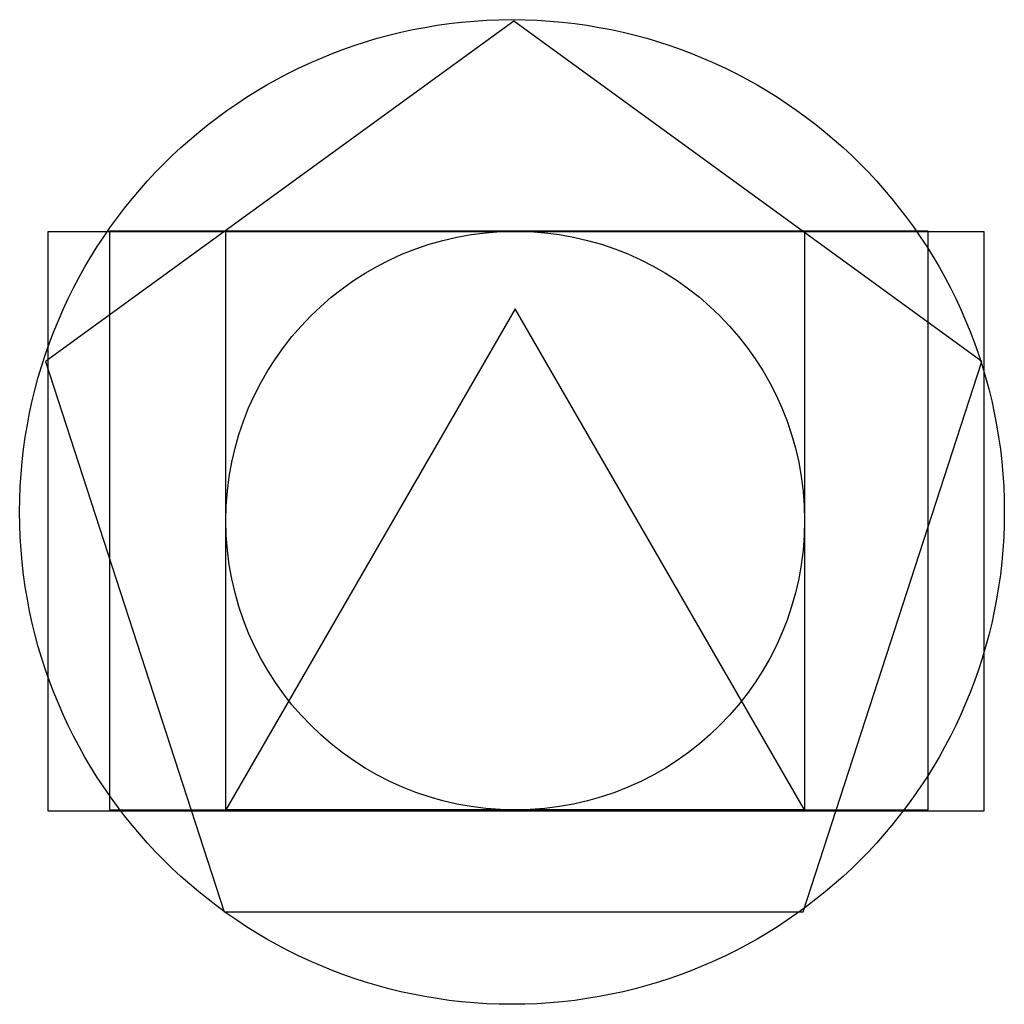
# Model space of a CAD drawing. Extents: x -0.36 to 1.34, y -0.34 to 1.37.
import ezdxf

# ---------------------------------------------------------------- set-up
doc = ezdxf.new("R2010")
doc.units = 0
doc.header["$MEASUREMENT"] = 0
for name, color, linetype in [('circulo', 3, 'Continuous'), ('pentagono', 4, 'Continuous'), ('quadrado', 1, 'Continuous'), ('rec_ouro', 6, 'Continuous'), ('rec_r2', 5, 'Continuous'), ('triangulo', 2, 'Continuous')]:
    doc.layers.add(name, color=color, linetype=linetype)

msp = doc.modelspace()

# ---------------------------------------------------------------- linework, layer by layer
at = {"layer": 'circulo'}
msp.add_circle((0.5, 0.5), 0.5, dxfattribs=at)
at = {"layer": 'pentagono'}
msp.add_lwpolyline([(-0.0028, -0.1762), (0.9972, -0.1762), (1.3062, 0.7749), (0.4972, 1.3627), (-0.3119, 0.7749)], close=True, dxfattribs=at)
at = {"layer": 'quadrado'}
for p, q in [((0, 0), (0, 1)), ((0, 1), (1, 1)), ((1, 1), (1, 0)), ((1, 0), (0, 0))]:
    msp.add_line(p, q, dxfattribs=at)
at = {"layer": 'rec_ouro'}
msp.add_lwpolyline([(-0.3077, -0.0013), (1.3103, -0.0013), (1.3103, 0.9987), (-0.3077, 0.9987)], close=True, dxfattribs=at)
at = {"layer": 'rec_r2'}
msp.add_lwpolyline([(-0.201, 0), (1.2132, 0), (1.2132, 1), (-0.201, 1)], close=True, dxfattribs=at)
msp.add_circle((0.4943, 0.5149), 0.8507, dxfattribs=at)
at = {"layer": 'triangulo'}
for p, q in [((0.5, 0.866), (0, 0)), ((1, 0), (0.5, 0.866)), ((0, 0), (1, 0))]:
    msp.add_line(p, q, dxfattribs=at)

doc.saveas('drawing.dxf')
